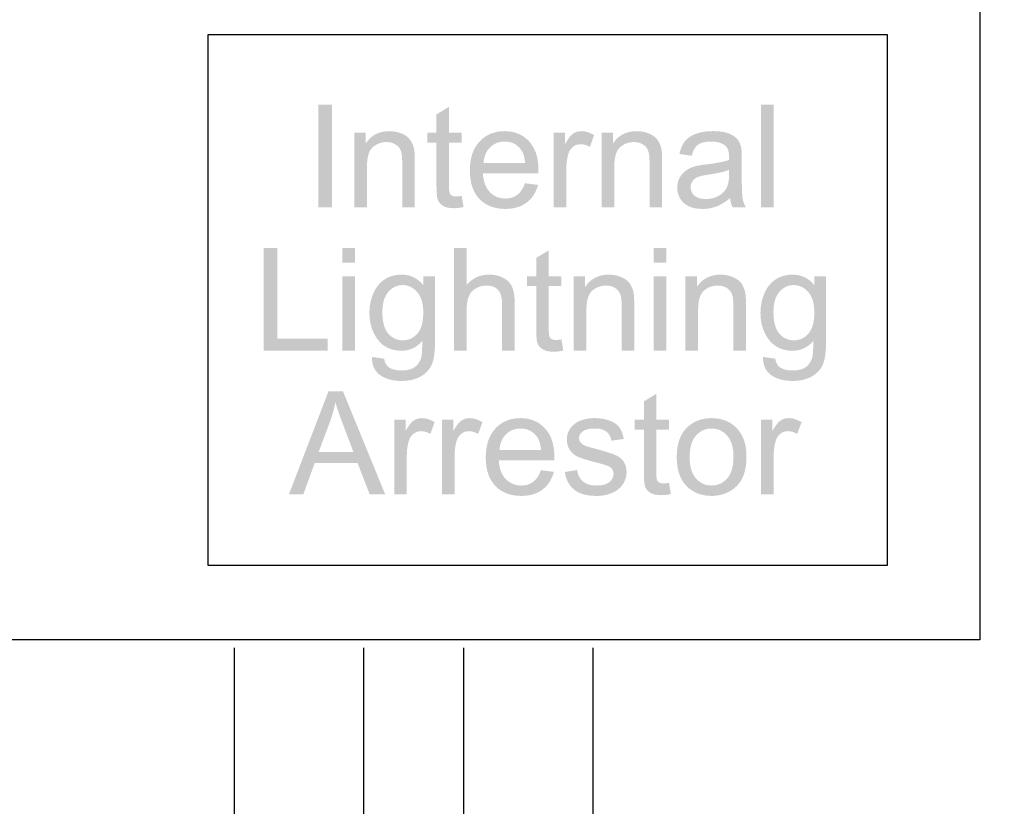
# Model space of a CAD drawing. Extents: x 10 to 268, y 4 to 198.
# Drawn here: x 136 to 165, y 154 to 177 of the extents above; entities that cross this region are included whole.
import ezdxf

# ---------------------------------------------------------------- set-up
doc = ezdxf.new("R2010")
doc.units = 0
doc.layers.add('FOREGROUND', color=160, linetype='Continuous')

# ---------------------------------------------------------------- blocks, each defined once
blk = doc.blocks.new('AI9-BLK217')
at = {"layer": 'FOREGROUND', "color": 7}
blk.add_lwpolyline([(-19.008, 14.693), (19.008, 14.693), (19.008, -14.693), (-19.008, -14.693), (-19.008, 14.693)], close=True, dxfattribs=at)
blk = doc.blocks.new('AI9-BLK5')
at = {"layer": 'FOREGROUND', "color": 7}
blk.add_lwpolyline([(-10.014, 7.834), (10.014, 7.834), (10.014, -7.834), (-10.014, -7.834), (-10.014, 7.834)], close=True, dxfattribs=at)
blk = doc.blocks.new('AI9-BLK4')
at = {"layer": 'FOREGROUND'}
h = blk.add_hatch(color=7, dxfattribs=at)
edge = h.paths.add_edge_path(flags=16)
edge.add_spline(control_points=[(-6.685, -0.246), (-6.685, -0.246), (-5.658, -0.246), (-5.658, -0.246), (-5.658, -0.246), (-5.974, 0.593), (-5.974, 0.593), (-6.07, 0.848), (-6.142, 1.058), (-6.189, 1.222), (-6.227, 1.027), (-6.282, 0.834), (-6.352, 0.643), (-6.352, 0.643), (-6.685, -0.246), (-6.685, -0.246)], knot_values=[0, 0, 0, 0, 1, 1, 1, 2, 2, 2, 3, 3, 3, 4, 4, 4, 5, 5, 5, 5], degree=3, periodic=0)
edge = h.paths.add_edge_path()
edge.add_spline(control_points=[(-7.559, -1.49), (-7.559, -1.49), (-6.396, 1.54), (-6.396, 1.54), (-6.396, 1.54), (-5.964, 1.54), (-5.964, 1.54), (-5.964, 1.54), (-4.723, -1.49), (-4.723, -1.49), (-4.723, -1.49), (-5.18, -1.49), (-5.18, -1.49), (-5.18, -1.49), (-5.534, -0.573), (-5.534, -0.573), (-5.534, -0.573), (-6.801, -0.573), (-6.801, -0.573), (-6.801, -0.573), (-7.134, -1.49), (-7.134, -1.49), (-7.134, -1.49), (-7.559, -1.49), (-7.559, -1.49)], knot_values=[0, 0, 0, 0, 1, 1, 1, 2, 2, 2, 3, 3, 3, 4, 4, 4, 5, 5, 5, 6, 6, 6, 7, 7, 7, 8, 8, 8, 8], degree=3, periodic=0)
h = blk.add_hatch(color=7, dxfattribs=at)
edge = h.paths.add_edge_path()
edge.add_spline(control_points=[(3.652, -1.158), (3.652, -1.158), (3.706, -1.486), (3.706, -1.486), (3.601, -1.508), (3.508, -1.519), (3.425, -1.519), (3.29, -1.519), (3.185, -1.498), (3.111, -1.455), (3.036, -1.413), (2.984, -1.357), (2.954, -1.288), (2.923, -1.217), (2.908, -1.071), (2.908, -0.848), (2.908, -0.848), (2.908, 0.416), (2.908, 0.416), (2.908, 0.416), (2.635, 0.416), (2.635, 0.416), (2.635, 0.416), (2.635, 0.705), (2.635, 0.705), (2.635, 0.705), (2.908, 0.705), (2.908, 0.705), (2.908, 0.705), (2.908, 1.248), (2.908, 1.248), (2.908, 1.248), (3.278, 1.472), (3.278, 1.472), (3.278, 1.472), (3.278, 0.705), (3.278, 0.705), (3.278, 0.705), (3.652, 0.705), (3.652, 0.705), (3.652, 0.705), (3.652, 0.416), (3.652, 0.416), (3.652, 0.416), (3.278, 0.416), (3.278, 0.416), (3.278, 0.416), (3.278, -0.868), (3.278, -0.868), (3.278, -0.974), (3.284, -1.043), (3.297, -1.073), (3.311, -1.103), (3.332, -1.127), (3.361, -1.145), (3.391, -1.163), (3.434, -1.172), (3.489, -1.172), (3.53, -1.172), (3.585, -1.167), (3.652, -1.158)], knot_values=[0, 0, 0, 0, 1, 1, 1, 2, 2, 2, 3, 3, 3, 4, 4, 4, 5, 5, 5, 6, 6, 6, 7, 7, 7, 8, 8, 8, 9, 9, 9, 10, 10, 10, 11, 11, 11, 12, 12, 12, 13, 13, 13, 14, 14, 14, 15, 15, 15, 16, 16, 16, 17, 17, 17, 18, 18, 18, 19, 19, 19, 20, 20, 20, 20], degree=3, periodic=0)
h = blk.add_hatch(color=7, dxfattribs=at)
edge = h.paths.add_edge_path()
edge.add_spline(control_points=[(-4.455, -1.49), (-4.455, -1.49), (-4.455, 0.705), (-4.455, 0.705), (-4.455, 0.705), (-4.12, 0.705), (-4.12, 0.705), (-4.12, 0.705), (-4.12, 0.372), (-4.12, 0.372), (-4.034, 0.528), (-3.956, 0.63), (-3.884, 0.68), (-3.811, 0.73), (-3.731, 0.754), (-3.644, 0.754), (-3.519, 0.754), (-3.391, 0.714), (-3.262, 0.635), (-3.262, 0.635), (-3.39, 0.289), (-3.39, 0.289), (-3.481, 0.343), (-3.572, 0.37), (-3.663, 0.37), (-3.744, 0.37), (-3.817, 0.345), (-3.882, 0.296), (-3.947, 0.247), (-3.993, 0.18), (-4.021, 0.093), (-4.062, -0.039), (-4.083, -0.184), (-4.083, -0.341), (-4.083, -0.341), (-4.083, -1.49), (-4.083, -1.49), (-4.083, -1.49), (-4.455, -1.49), (-4.455, -1.49)], knot_values=[0, 0, 0, 0, 1, 1, 1, 2, 2, 2, 3, 3, 3, 4, 4, 4, 5, 5, 5, 6, 6, 6, 7, 7, 7, 8, 8, 8, 9, 9, 9, 10, 10, 10, 11, 11, 11, 12, 12, 12, 13, 13, 13, 13], degree=3, periodic=0)
h = blk.add_hatch(color=7, dxfattribs=at)
edge = h.paths.add_edge_path()
edge.add_spline(control_points=[(-3.045, -1.49), (-3.045, -1.49), (-3.045, 0.705), (-3.045, 0.705), (-3.045, 0.705), (-2.71, 0.705), (-2.71, 0.705), (-2.71, 0.705), (-2.71, 0.372), (-2.71, 0.372), (-2.625, 0.528), (-2.546, 0.63), (-2.474, 0.68), (-2.401, 0.73), (-2.321, 0.754), (-2.235, 0.754), (-2.109, 0.754), (-1.982, 0.714), (-1.852, 0.635), (-1.852, 0.635), (-1.98, 0.289), (-1.98, 0.289), (-2.071, 0.343), (-2.162, 0.37), (-2.253, 0.37), (-2.334, 0.37), (-2.408, 0.345), (-2.472, 0.296), (-2.537, 0.247), (-2.583, 0.18), (-2.611, 0.093), (-2.652, -0.039), (-2.673, -0.184), (-2.673, -0.341), (-2.673, -0.341), (-2.673, -1.49), (-2.673, -1.49), (-2.673, -1.49), (-3.045, -1.49), (-3.045, -1.49)], knot_values=[0, 0, 0, 0, 1, 1, 1, 2, 2, 2, 3, 3, 3, 4, 4, 4, 5, 5, 5, 6, 6, 6, 7, 7, 7, 8, 8, 8, 9, 9, 9, 10, 10, 10, 11, 11, 11, 12, 12, 12, 13, 13, 13, 13], degree=3, periodic=0)
h = blk.add_hatch(color=7, dxfattribs=at)
edge = h.paths.add_edge_path(flags=16)
edge.add_spline(control_points=[(-1.35, -0.182), (-1.35, -0.182), (-0.124, -0.182), (-0.124, -0.182), (-0.141, 0.003), (-0.187, 0.141), (-0.265, 0.234), (-0.383, 0.377), (-0.537, 0.448), (-0.726, 0.448), (-0.896, 0.448), (-1.041, 0.391), (-1.158, 0.277), (-1.273, 0.163), (-1.337, 0.01), (-1.35, -0.182)], knot_values=[0, 0, 0, 0, 1, 1, 1, 2, 2, 2, 3, 3, 3, 4, 4, 4, 5, 5, 5, 5], degree=3, periodic=0)
edge = h.paths.add_edge_path()
edge.add_spline(control_points=[(-0.128, -0.783), (-0.128, -0.783), (0.256, -0.831), (0.256, -0.831), (0.196, -1.056), (0.083, -1.23), (-0.081, -1.354), (-0.245, -1.478), (-0.454, -1.54), (-0.709, -1.54), (-1.03, -1.54), (-1.285, -1.442), (-1.474, -1.244), (-1.661, -1.046), (-1.755, -0.768), (-1.755, -0.411), (-1.755, -0.042), (-1.66, 0.245), (-1.47, 0.448), (-1.28, 0.652), (-1.033, 0.754), (-0.73, 0.754), (-0.436, 0.754), (-0.196, 0.654), (-0.01, 0.455), (0.176, 0.255), (0.269, -0.026), (0.269, -0.389), (0.269, -0.411), (0.268, -0.444), (0.267, -0.488), (0.267, -0.488), (-1.371, -0.488), (-1.371, -0.488), (-1.357, -0.729), (-1.289, -0.914), (-1.166, -1.042), (-1.043, -1.17), (-0.89, -1.234), (-0.707, -1.234), (-0.571, -1.234), (-0.454, -1.198), (-0.358, -1.126), (-0.261, -1.055), (-0.185, -0.941), (-0.128, -0.783)], knot_values=[0, 0, 0, 0, 1, 1, 1, 2, 2, 2, 3, 3, 3, 4, 4, 4, 5, 5, 5, 6, 6, 6, 7, 7, 7, 8, 8, 8, 9, 9, 9, 10, 10, 10, 11, 11, 11, 12, 12, 12, 13, 13, 13, 14, 14, 14, 15, 15, 15, 15], degree=3, periodic=0)
h = blk.add_hatch(color=7, dxfattribs=at)
edge = h.paths.add_edge_path()
edge.add_spline(control_points=[(0.575, -0.835), (0.575, -0.835), (0.942, -0.777), (0.942, -0.777), (0.963, -0.925), (1.02, -1.038), (1.114, -1.116), (1.209, -1.195), (1.341, -1.234), (1.511, -1.234), (1.682, -1.234), (1.809, -1.2), (1.891, -1.131), (1.974, -1.06), (2.015, -0.978), (2.015, -0.885), (2.015, -0.801), (1.979, -0.735), (1.906, -0.686), (1.855, -0.653), (1.728, -0.611), (1.525, -0.56), (1.253, -0.491), (1.063, -0.432), (0.957, -0.382), (0.852, -0.332), (0.772, -0.262), (0.717, -0.174), (0.663, -0.084), (0.637, 0.014), (0.637, 0.122), (0.637, 0.22), (0.659, 0.31), (0.703, 0.393), (0.748, 0.477), (0.81, 0.546), (0.887, 0.601), (0.945, 0.644), (1.023, 0.68), (1.122, 0.709), (1.223, 0.739), (1.33, 0.754), (1.445, 0.754), (1.617, 0.754), (1.768, 0.73), (1.897, 0.68), (2.028, 0.631), (2.125, 0.563), (2.187, 0.478), (2.249, 0.393), (2.292, 0.28), (2.315, 0.138), (2.315, 0.138), (1.951, 0.089), (1.951, 0.089), (1.935, 0.202), (1.886, 0.29), (1.807, 0.353), (1.728, 0.417), (1.616, 0.448), (1.472, 0.448), (1.301, 0.448), (1.179, 0.42), (1.106, 0.364), (1.033, 0.307), (0.996, 0.241), (0.996, 0.165), (0.996, 0.117), (1.011, 0.074), (1.042, 0.035), (1.072, -0.005), (1.12, -0.038), (1.184, -0.064), (1.222, -0.078), (1.331, -0.11), (1.513, -0.159), (1.776, -0.229), (1.959, -0.287), (2.063, -0.333), (2.168, -0.377), (2.25, -0.442), (2.309, -0.527), (2.368, -0.613), (2.398, -0.719), (2.398, -0.845), (2.398, -0.97), (2.361, -1.087), (2.288, -1.197), (2.216, -1.306), (2.112, -1.391), (1.976, -1.451), (1.84, -1.51), (1.685, -1.54), (1.513, -1.54), (1.228, -1.54), (1.01, -1.481), (0.86, -1.362), (0.711, -1.244), (0.616, -1.068), (0.575, -0.835)], knot_values=[0, 0, 0, 0, 1, 1, 1, 2, 2, 2, 3, 3, 3, 4, 4, 4, 5, 5, 5, 6, 6, 6, 7, 7, 7, 8, 8, 8, 9, 9, 9, 10, 10, 10, 11, 11, 11, 12, 12, 12, 13, 13, 13, 14, 14, 14, 15, 15, 15, 16, 16, 16, 17, 17, 17, 18, 18, 18, 19, 19, 19, 20, 20, 20, 21, 21, 21, 22, 22, 22, 23, 23, 23, 24, 24, 24, 25, 25, 25, 26, 26, 26, 27, 27, 27, 28, 28, 28, 29, 29, 29, 30, 30, 30, 31, 31, 31, 32, 32, 32, 33, 33, 33, 33], degree=3, periodic=0)
h = blk.add_hatch(color=7, dxfattribs=at)
edge = h.paths.add_edge_path(flags=16)
edge.add_spline(control_points=[(4.26, -0.393), (4.26, -0.674), (4.321, -0.885), (4.444, -1.025), (4.567, -1.165), (4.721, -1.234), (4.907, -1.234), (5.092, -1.234), (5.245, -1.164), (5.368, -1.023), (5.491, -0.883), (5.552, -0.668), (5.552, -0.38), (5.552, -0.109), (5.49, 0.096), (5.366, 0.236), (5.243, 0.376), (5.09, 0.447), (4.907, 0.447), (4.721, 0.447), (4.567, 0.377), (4.444, 0.238), (4.321, 0.098), (4.26, -0.112), (4.26, -0.393)], knot_values=[0, 0, 0, 0, 1, 1, 1, 2, 2, 2, 3, 3, 3, 4, 4, 4, 5, 5, 5, 6, 6, 6, 7, 7, 7, 8, 8, 8, 8], degree=3, periodic=0)
edge = h.paths.add_edge_path()
edge.add_spline(control_points=[(3.878, -0.393), (3.878, 0.014), (3.991, 0.315), (4.217, 0.51), (4.406, 0.673), (4.636, 0.754), (4.907, 0.754), (5.209, 0.754), (5.456, 0.655), (5.647, 0.457), (5.839, 0.26), (5.934, -0.013), (5.935, -0.362), (5.935, -0.644), (5.892, -0.867), (5.806, -1.029), (5.722, -1.191), (5.599, -1.316), (5.436, -1.406), (5.275, -1.495), (5.099, -1.54), (4.907, -1.54), (4.6, -1.54), (4.351, -1.442), (4.161, -1.244), (3.972, -1.047), (3.878, -0.764), (3.878, -0.393)], knot_values=[0, 0, 0, 0, 1, 1, 1, 2, 2, 2, 3, 3, 3, 4, 4, 4, 5, 5, 5, 6, 6, 6, 7, 7, 7, 8, 8, 8, 9, 9, 9, 9], degree=3, periodic=0)
h = blk.add_hatch(color=7, dxfattribs=at)
edge = h.paths.add_edge_path()
edge.add_spline(control_points=[(6.366, -1.49), (6.366, -1.49), (6.366, 0.705), (6.366, 0.705), (6.366, 0.705), (6.701, 0.705), (6.701, 0.705), (6.701, 0.705), (6.701, 0.372), (6.701, 0.372), (6.787, 0.528), (6.865, 0.63), (6.937, 0.68), (7.01, 0.73), (7.09, 0.754), (7.177, 0.754), (7.302, 0.754), (7.43, 0.714), (7.559, 0.635), (7.559, 0.635), (7.431, 0.289), (7.431, 0.289), (7.34, 0.343), (7.249, 0.37), (7.158, 0.37), (7.077, 0.37), (7.004, 0.345), (6.939, 0.296), (6.874, 0.247), (6.828, 0.18), (6.801, 0.093), (6.759, -0.039), (6.739, -0.184), (6.739, -0.341), (6.739, -0.341), (6.739, -1.49), (6.739, -1.49), (6.739, -1.49), (6.366, -1.49), (6.366, -1.49)], knot_values=[0, 0, 0, 0, 1, 1, 1, 2, 2, 2, 3, 3, 3, 4, 4, 4, 5, 5, 5, 6, 6, 6, 7, 7, 7, 8, 8, 8, 9, 9, 9, 10, 10, 10, 11, 11, 11, 12, 12, 12, 13, 13, 13, 13], degree=3, periodic=0)
blk = doc.blocks.new('AI9-BLK3')
at = {"layer": 'FOREGROUND'}
blk.add_hatch(color=7, dxfattribs=at).paths.add_polyline_path([(-8.295, -1.07), (-8.295, 1.961), (-7.894, 1.961), (-7.894, -0.712), (-6.402, -0.712), (-6.402, -1.07)])
h = blk.add_hatch(color=7, dxfattribs=at)
edge = h.paths.add_edge_path()
edge.add_spline(control_points=[(-5.97, -1.07), (-5.97, -1.07), (-5.97, 1.125), (-5.97, 1.125), (-5.97, 1.125), (-5.598, 1.125), (-5.598, 1.125), (-5.598, 1.125), (-5.598, -1.07), (-5.598, -1.07), (-5.598, -1.07), (-5.97, -1.07), (-5.97, -1.07)], knot_values=[0, 0, 0, 0, 1, 1, 1, 2, 2, 2, 3, 3, 3, 4, 4, 4, 4], degree=3, periodic=0)
edge = h.paths.add_edge_path()
edge.add_spline(control_points=[(-5.97, 1.533), (-5.97, 1.533), (-5.97, 1.961), (-5.97, 1.961), (-5.97, 1.961), (-5.598, 1.961), (-5.598, 1.961), (-5.598, 1.961), (-5.598, 1.533), (-5.598, 1.533), (-5.598, 1.533), (-5.97, 1.533), (-5.97, 1.533)], knot_values=[0, 0, 0, 0, 1, 1, 1, 2, 2, 2, 3, 3, 3, 4, 4, 4, 4], degree=3, periodic=0)
h = blk.add_hatch(color=7, dxfattribs=at)
edge = h.paths.add_edge_path()
edge.add_spline(control_points=[(-2.677, -1.07), (-2.677, -1.07), (-2.677, 1.961), (-2.677, 1.961), (-2.677, 1.961), (-2.305, 1.961), (-2.305, 1.961), (-2.305, 1.961), (-2.305, 0.873), (-2.305, 0.873), (-2.131, 1.074), (-1.912, 1.175), (-1.648, 1.175), (-1.485, 1.175), (-1.344, 1.143), (-1.224, 1.078), (-1.104, 1.014), (-1.018, 0.926), (-0.967, 0.813), (-0.915, 0.7), (-0.889, 0.536), (-0.889, 0.321), (-0.889, 0.321), (-0.889, -1.07), (-0.889, -1.07), (-0.889, -1.07), (-1.261, -1.07), (-1.261, -1.07), (-1.261, -1.07), (-1.261, 0.321), (-1.261, 0.321), (-1.261, 0.507), (-1.302, 0.642), (-1.383, 0.726), (-1.463, 0.812), (-1.577, 0.855), (-1.724, 0.855), (-1.834, 0.855), (-1.938, 0.826), (-2.036, 0.768), (-2.133, 0.711), (-2.202, 0.634), (-2.243, 0.536), (-2.284, 0.438), (-2.305, 0.303), (-2.305, 0.131), (-2.305, 0.131), (-2.305, -1.07), (-2.305, -1.07), (-2.305, -1.07), (-2.677, -1.07), (-2.677, -1.07)], knot_values=[0, 0, 0, 0, 1, 1, 1, 2, 2, 2, 3, 3, 3, 4, 4, 4, 5, 5, 5, 6, 6, 6, 7, 7, 7, 8, 8, 8, 9, 9, 9, 10, 10, 10, 11, 11, 11, 12, 12, 12, 13, 13, 13, 14, 14, 14, 15, 15, 15, 16, 16, 16, 17, 17, 17, 17], degree=3, periodic=0)
h = blk.add_hatch(color=7, dxfattribs=at)
edge = h.paths.add_edge_path()
edge.add_spline(control_points=[(0.49, -0.737), (0.49, -0.737), (0.544, -1.066), (0.544, -1.066), (0.439, -1.088), (0.345, -1.099), (0.262, -1.099), (0.127, -1.099), (0.023, -1.077), (-0.052, -1.035), (-0.126, -0.992), (-0.179, -0.936), (-0.209, -0.867), (-0.239, -0.797), (-0.254, -0.65), (-0.254, -0.427), (-0.254, -0.427), (-0.254, 0.836), (-0.254, 0.836), (-0.254, 0.836), (-0.527, 0.836), (-0.527, 0.836), (-0.527, 0.836), (-0.527, 1.125), (-0.527, 1.125), (-0.527, 1.125), (-0.254, 1.125), (-0.254, 1.125), (-0.254, 1.125), (-0.254, 1.669), (-0.254, 1.669), (-0.254, 1.669), (0.116, 1.892), (0.116, 1.892), (0.116, 1.892), (0.116, 1.125), (0.116, 1.125), (0.116, 1.125), (0.49, 1.125), (0.49, 1.125), (0.49, 1.125), (0.49, 0.836), (0.49, 0.836), (0.49, 0.836), (0.116, 0.836), (0.116, 0.836), (0.116, 0.836), (0.116, -0.448), (0.116, -0.448), (0.116, -0.554), (0.122, -0.622), (0.134, -0.652), (0.148, -0.683), (0.169, -0.707), (0.198, -0.725), (0.229, -0.743), (0.271, -0.751), (0.327, -0.751), (0.368, -0.751), (0.422, -0.747), (0.49, -0.737)], knot_values=[0, 0, 0, 0, 1, 1, 1, 2, 2, 2, 3, 3, 3, 4, 4, 4, 5, 5, 5, 6, 6, 6, 7, 7, 7, 8, 8, 8, 9, 9, 9, 10, 10, 10, 11, 11, 11, 12, 12, 12, 13, 13, 13, 14, 14, 14, 15, 15, 15, 16, 16, 16, 17, 17, 17, 18, 18, 18, 19, 19, 19, 20, 20, 20, 20], degree=3, periodic=0)
h = blk.add_hatch(color=7, dxfattribs=at)
edge = h.paths.add_edge_path()
edge.add_spline(control_points=[(3.21, -1.07), (3.21, -1.07), (3.21, 1.125), (3.21, 1.125), (3.21, 1.125), (3.582, 1.125), (3.582, 1.125), (3.582, 1.125), (3.582, -1.07), (3.582, -1.07), (3.582, -1.07), (3.21, -1.07), (3.21, -1.07)], knot_values=[0, 0, 0, 0, 1, 1, 1, 2, 2, 2, 3, 3, 3, 4, 4, 4, 4], degree=3, periodic=0)
edge = h.paths.add_edge_path()
edge.add_spline(control_points=[(3.21, 1.533), (3.21, 1.533), (3.21, 1.961), (3.21, 1.961), (3.21, 1.961), (3.582, 1.961), (3.582, 1.961), (3.582, 1.961), (3.582, 1.533), (3.582, 1.533), (3.582, 1.533), (3.21, 1.533), (3.21, 1.533)], knot_values=[0, 0, 0, 0, 1, 1, 1, 2, 2, 2, 3, 3, 3, 4, 4, 4, 4], degree=3, periodic=0)
h = blk.add_hatch(color=7, dxfattribs=at)
edge = h.paths.add_edge_path(flags=16)
edge.add_spline(control_points=[(-4.792, 0.067), (-4.792, -0.221), (-4.734, -0.431), (-4.62, -0.563), (-4.506, -0.696), (-4.362, -0.762), (-4.19, -0.762), (-4.019, -0.762), (-3.876, -0.696), (-3.76, -0.566), (-3.644, -0.433), (-3.586, -0.226), (-3.586, 0.055), (-3.586, 0.323), (-3.646, 0.526), (-3.766, 0.662), (-3.885, 0.799), (-4.028, 0.867), (-4.196, 0.867), (-4.362, 0.867), (-4.502, 0.799), (-4.618, 0.665), (-4.734, 0.531), (-4.792, 0.332), (-4.792, 0.067)], knot_values=[0, 0, 0, 0, 1, 1, 1, 2, 2, 2, 3, 3, 3, 4, 4, 4, 5, 5, 5, 6, 6, 6, 7, 7, 7, 8, 8, 8, 8], degree=3, periodic=0)
edge = h.paths.add_edge_path()
edge.add_spline(control_points=[(-5.099, -1.252), (-5.099, -1.252), (-4.738, -1.305), (-4.738, -1.305), (-4.723, -1.417), (-4.681, -1.498), (-4.612, -1.549), (-4.519, -1.618), (-4.393, -1.653), (-4.233, -1.653), (-4.061, -1.653), (-3.928, -1.618), (-3.834, -1.549), (-3.741, -1.48), (-3.677, -1.384), (-3.644, -1.26), (-3.625, -1.184), (-3.616, -1.025), (-3.617, -0.783), (-3.78, -0.974), (-3.983, -1.07), (-4.225, -1.07), (-4.527, -1.07), (-4.761, -0.961), (-4.926, -0.743), (-5.091, -0.526), (-5.174, -0.264), (-5.174, 0.04), (-5.174, 0.25), (-5.136, 0.443), (-5.06, 0.619), (-4.984, 0.797), (-4.875, 0.934), (-4.732, 1.03), (-4.587, 1.127), (-4.417, 1.175), (-4.223, 1.175), (-3.964, 1.175), (-3.75, 1.07), (-3.582, 0.861), (-3.582, 0.861), (-3.582, 1.125), (-3.582, 1.125), (-3.582, 1.125), (-3.239, 1.125), (-3.239, 1.125), (-3.239, 1.125), (-3.239, -0.772), (-3.239, -0.772), (-3.239, -1.114), (-3.274, -1.356), (-3.345, -1.498), (-3.413, -1.641), (-3.524, -1.754), (-3.675, -1.837), (-3.826, -1.919), (-4.011, -1.961), (-4.231, -1.961), (-4.493, -1.961), (-4.705, -1.901), (-4.866, -1.783), (-5.027, -1.666), (-5.105, -1.489), (-5.099, -1.252)], knot_values=[0, 0, 0, 0, 1, 1, 1, 2, 2, 2, 3, 3, 3, 4, 4, 4, 5, 5, 5, 6, 6, 6, 7, 7, 7, 8, 8, 8, 9, 9, 9, 10, 10, 10, 11, 11, 11, 12, 12, 12, 13, 13, 13, 14, 14, 14, 15, 15, 15, 16, 16, 16, 17, 17, 17, 18, 18, 18, 19, 19, 19, 20, 20, 20, 21, 21, 21, 21], degree=3, periodic=0)
h = blk.add_hatch(color=7, dxfattribs=at)
edge = h.paths.add_edge_path()
edge.add_spline(control_points=[(0.854, -1.07), (0.854, -1.07), (0.854, 1.125), (0.854, 1.125), (0.854, 1.125), (1.188, 1.125), (1.188, 1.125), (1.188, 1.125), (1.188, 0.813), (1.188, 0.813), (1.35, 1.054), (1.583, 1.175), (1.887, 1.175), (2.019, 1.175), (2.141, 1.151), (2.251, 1.103), (2.363, 1.056), (2.446, 0.994), (2.501, 0.917), (2.556, 0.839), (2.595, 0.748), (2.617, 0.642), (2.631, 0.573), (2.637, 0.452), (2.637, 0.28), (2.637, 0.28), (2.637, -1.07), (2.637, -1.07), (2.637, -1.07), (2.265, -1.07), (2.265, -1.07), (2.265, -1.07), (2.265, 0.265), (2.265, 0.265), (2.265, 0.417), (2.251, 0.53), (2.222, 0.604), (2.193, 0.68), (2.141, 0.74), (2.067, 0.784), (1.994, 0.83), (1.908, 0.853), (1.809, 0.853), (1.65, 0.853), (1.513, 0.802), (1.397, 0.702), (1.283, 0.601), (1.226, 0.41), (1.226, 0.129), (1.226, 0.129), (1.226, -1.07), (1.226, -1.07), (1.226, -1.07), (0.854, -1.07), (0.854, -1.07)], knot_values=[0, 0, 0, 0, 1, 1, 1, 2, 2, 2, 3, 3, 3, 4, 4, 4, 5, 5, 5, 6, 6, 6, 7, 7, 7, 8, 8, 8, 9, 9, 9, 10, 10, 10, 11, 11, 11, 12, 12, 12, 13, 13, 13, 14, 14, 14, 15, 15, 15, 16, 16, 16, 17, 17, 17, 18, 18, 18, 18], degree=3, periodic=0)
h = blk.add_hatch(color=7, dxfattribs=at)
edge = h.paths.add_edge_path()
edge.add_spline(control_points=[(4.148, -1.07), (4.148, -1.07), (4.148, 1.125), (4.148, 1.125), (4.148, 1.125), (4.483, 1.125), (4.483, 1.125), (4.483, 1.125), (4.483, 0.813), (4.483, 0.813), (4.645, 1.054), (4.877, 1.175), (5.182, 1.175), (5.314, 1.175), (5.436, 1.151), (5.546, 1.103), (5.657, 1.056), (5.741, 0.994), (5.796, 0.917), (5.851, 0.839), (5.89, 0.748), (5.912, 0.642), (5.925, 0.573), (5.932, 0.452), (5.932, 0.28), (5.932, 0.28), (5.932, -1.07), (5.932, -1.07), (5.932, -1.07), (5.56, -1.07), (5.56, -1.07), (5.56, -1.07), (5.56, 0.265), (5.56, 0.265), (5.56, 0.417), (5.546, 0.53), (5.517, 0.604), (5.488, 0.68), (5.436, 0.74), (5.362, 0.784), (5.289, 0.83), (5.203, 0.853), (5.103, 0.853), (4.945, 0.853), (4.808, 0.802), (4.692, 0.702), (4.578, 0.601), (4.521, 0.41), (4.521, 0.129), (4.521, 0.129), (4.521, -1.07), (4.521, -1.07), (4.521, -1.07), (4.148, -1.07), (4.148, -1.07)], knot_values=[0, 0, 0, 0, 1, 1, 1, 2, 2, 2, 3, 3, 3, 4, 4, 4, 5, 5, 5, 6, 6, 6, 7, 7, 7, 8, 8, 8, 9, 9, 9, 10, 10, 10, 11, 11, 11, 12, 12, 12, 13, 13, 13, 14, 14, 14, 15, 15, 15, 16, 16, 16, 17, 17, 17, 18, 18, 18, 18], degree=3, periodic=0)
h = blk.add_hatch(color=7, dxfattribs=at)
edge = h.paths.add_edge_path(flags=16)
edge.add_spline(control_points=[(6.743, 0.067), (6.743, -0.221), (6.8, -0.431), (6.914, -0.563), (7.029, -0.696), (7.172, -0.762), (7.344, -0.762), (7.515, -0.762), (7.658, -0.696), (7.774, -0.566), (7.89, -0.433), (7.948, -0.226), (7.948, 0.055), (7.948, 0.323), (7.888, 0.526), (7.768, 0.662), (7.649, 0.799), (7.506, 0.867), (7.338, 0.867), (7.173, 0.867), (7.032, 0.799), (6.916, 0.665), (6.801, 0.531), (6.743, 0.332), (6.743, 0.067)], knot_values=[0, 0, 0, 0, 1, 1, 1, 2, 2, 2, 3, 3, 3, 4, 4, 4, 5, 5, 5, 6, 6, 6, 7, 7, 7, 8, 8, 8, 8], degree=3, periodic=0)
edge = h.paths.add_edge_path()
edge.add_spline(control_points=[(6.435, -1.252), (6.435, -1.252), (6.797, -1.305), (6.797, -1.305), (6.812, -1.417), (6.854, -1.498), (6.922, -1.549), (7.015, -1.618), (7.141, -1.653), (7.301, -1.653), (7.473, -1.653), (7.606, -1.618), (7.7, -1.549), (7.793, -1.48), (7.857, -1.384), (7.89, -1.26), (7.909, -1.184), (7.918, -1.025), (7.917, -0.783), (7.754, -0.974), (7.552, -1.07), (7.309, -1.07), (7.007, -1.07), (6.774, -0.961), (6.608, -0.743), (6.443, -0.526), (6.36, -0.264), (6.36, 0.04), (6.36, 0.25), (6.398, 0.443), (6.474, 0.619), (6.55, 0.797), (6.659, 0.934), (6.803, 1.03), (6.947, 1.127), (7.117, 1.175), (7.311, 1.175), (7.57, 1.175), (7.784, 1.07), (7.952, 0.861), (7.952, 0.861), (7.952, 1.125), (7.952, 1.125), (7.952, 1.125), (8.295, 1.125), (8.295, 1.125), (8.295, 1.125), (8.295, -0.772), (8.295, -0.772), (8.295, -1.114), (8.26, -1.356), (8.19, -1.498), (8.121, -1.641), (8.01, -1.754), (7.859, -1.837), (7.709, -1.919), (7.523, -1.961), (7.303, -1.961), (7.041, -1.961), (6.829, -1.901), (6.668, -1.783), (6.507, -1.666), (6.429, -1.489), (6.435, -1.252)], knot_values=[0, 0, 0, 0, 1, 1, 1, 2, 2, 2, 3, 3, 3, 4, 4, 4, 5, 5, 5, 6, 6, 6, 7, 7, 7, 8, 8, 8, 9, 9, 9, 10, 10, 10, 11, 11, 11, 12, 12, 12, 13, 13, 13, 14, 14, 14, 15, 15, 15, 16, 16, 16, 17, 17, 17, 18, 18, 18, 19, 19, 19, 20, 20, 20, 21, 21, 21, 21], degree=3, periodic=0)
blk = doc.blocks.new('AI9-BLK2')
at = {"layer": 'FOREGROUND'}
for points in [[(-6.714, -1.49), (-6.714, 1.54), (-6.313, 1.54), (-6.313, -1.49)], [(6.342, -1.49), (6.342, 1.54), (6.714, 1.54), (6.714, -1.49)]]:
    blk.add_hatch(color=7, dxfattribs=at).paths.add_polyline_path(points)
h = blk.add_hatch(color=7, dxfattribs=at)
edge = h.paths.add_edge_path()
edge.add_spline(control_points=[(-2.487, -1.158), (-2.487, -1.158), (-2.433, -1.486), (-2.433, -1.486), (-2.538, -1.508), (-2.631, -1.519), (-2.714, -1.519), (-2.849, -1.519), (-2.954, -1.498), (-3.028, -1.455), (-3.103, -1.413), (-3.155, -1.357), (-3.185, -1.288), (-3.216, -1.217), (-3.231, -1.071), (-3.231, -0.848), (-3.231, -0.848), (-3.231, 0.416), (-3.231, 0.416), (-3.231, 0.416), (-3.504, 0.416), (-3.504, 0.416), (-3.504, 0.416), (-3.504, 0.705), (-3.504, 0.705), (-3.504, 0.705), (-3.231, 0.705), (-3.231, 0.705), (-3.231, 0.705), (-3.231, 1.248), (-3.231, 1.248), (-3.231, 1.248), (-2.861, 1.472), (-2.861, 1.472), (-2.861, 1.472), (-2.861, 0.705), (-2.861, 0.705), (-2.861, 0.705), (-2.487, 0.705), (-2.487, 0.705), (-2.487, 0.705), (-2.487, 0.416), (-2.487, 0.416), (-2.487, 0.416), (-2.861, 0.416), (-2.861, 0.416), (-2.861, 0.416), (-2.861, -0.868), (-2.861, -0.868), (-2.861, -0.974), (-2.855, -1.043), (-2.842, -1.073), (-2.828, -1.103), (-2.807, -1.127), (-2.778, -1.145), (-2.748, -1.163), (-2.705, -1.172), (-2.65, -1.172), (-2.609, -1.172), (-2.554, -1.167), (-2.487, -1.158)], knot_values=[0, 0, 0, 0, 1, 1, 1, 2, 2, 2, 3, 3, 3, 4, 4, 4, 5, 5, 5, 6, 6, 6, 7, 7, 7, 8, 8, 8, 9, 9, 9, 10, 10, 10, 11, 11, 11, 12, 12, 12, 13, 13, 13, 14, 14, 14, 15, 15, 15, 16, 16, 16, 17, 17, 17, 18, 18, 18, 19, 19, 19, 20, 20, 20, 20], degree=3, periodic=0)
h = blk.add_hatch(color=7, dxfattribs=at)
edge = h.paths.add_edge_path()
edge.add_spline(control_points=[(-5.653, -1.49), (-5.653, -1.49), (-5.653, 0.705), (-5.653, 0.705), (-5.653, 0.705), (-5.319, 0.705), (-5.319, 0.705), (-5.319, 0.705), (-5.319, 0.393), (-5.319, 0.393), (-5.157, 0.634), (-4.924, 0.754), (-4.62, 0.754), (-4.488, 0.754), (-4.366, 0.73), (-4.256, 0.682), (-4.144, 0.635), (-4.061, 0.573), (-4.006, 0.496), (-3.951, 0.419), (-3.912, 0.327), (-3.89, 0.221), (-3.876, 0.152), (-3.87, 0.032), (-3.87, -0.141), (-3.87, -0.141), (-3.87, -1.49), (-3.87, -1.49), (-3.87, -1.49), (-4.242, -1.49), (-4.242, -1.49), (-4.242, -1.49), (-4.242, -0.155), (-4.242, -0.155), (-4.242, -0.004), (-4.256, 0.109), (-4.285, 0.184), (-4.314, 0.26), (-4.366, 0.32), (-4.44, 0.364), (-4.513, 0.409), (-4.599, 0.432), (-4.698, 0.432), (-4.857, 0.432), (-4.994, 0.382), (-5.11, 0.281), (-5.224, 0.18), (-5.281, -0.01), (-5.281, -0.291), (-5.281, -0.291), (-5.281, -1.49), (-5.281, -1.49), (-5.281, -1.49), (-5.653, -1.49), (-5.653, -1.49)], knot_values=[0, 0, 0, 0, 1, 1, 1, 2, 2, 2, 3, 3, 3, 4, 4, 4, 5, 5, 5, 6, 6, 6, 7, 7, 7, 8, 8, 8, 9, 9, 9, 10, 10, 10, 11, 11, 11, 12, 12, 12, 13, 13, 13, 14, 14, 14, 15, 15, 15, 16, 16, 16, 17, 17, 17, 18, 18, 18, 18], degree=3, periodic=0)
h = blk.add_hatch(color=7, dxfattribs=at)
edge = h.paths.add_edge_path(flags=16)
edge.add_spline(control_points=[(-1.842, -0.182), (-1.842, -0.182), (-0.616, -0.182), (-0.616, -0.182), (-0.632, 0.003), (-0.679, 0.141), (-0.757, 0.234), (-0.875, 0.377), (-1.029, 0.448), (-1.217, 0.448), (-1.388, 0.448), (-1.532, 0.391), (-1.649, 0.277), (-1.765, 0.163), (-1.829, 0.01), (-1.842, -0.182)], knot_values=[0, 0, 0, 0, 1, 1, 1, 2, 2, 2, 3, 3, 3, 4, 4, 4, 5, 5, 5, 5], degree=3, periodic=0)
edge = h.paths.add_edge_path()
edge.add_spline(control_points=[(-0.62, -0.783), (-0.62, -0.783), (-0.235, -0.831), (-0.235, -0.831), (-0.296, -1.056), (-0.409, -1.23), (-0.573, -1.354), (-0.737, -1.478), (-0.946, -1.54), (-1.201, -1.54), (-1.522, -1.54), (-1.777, -1.442), (-1.966, -1.244), (-2.153, -1.046), (-2.247, -0.768), (-2.247, -0.411), (-2.247, -0.042), (-2.152, 0.245), (-1.962, 0.448), (-1.771, 0.652), (-1.525, 0.754), (-1.222, 0.754), (-0.928, 0.754), (-0.688, 0.654), (-0.502, 0.455), (-0.316, 0.255), (-0.223, -0.026), (-0.223, -0.389), (-0.223, -0.411), (-0.224, -0.444), (-0.225, -0.488), (-0.225, -0.488), (-1.862, -0.488), (-1.862, -0.488), (-1.849, -0.729), (-1.78, -0.914), (-1.658, -1.042), (-1.535, -1.17), (-1.382, -1.234), (-1.199, -1.234), (-1.062, -1.234), (-0.946, -1.198), (-0.85, -1.126), (-0.753, -1.055), (-0.677, -0.941), (-0.62, -0.783)], knot_values=[0, 0, 0, 0, 1, 1, 1, 2, 2, 2, 3, 3, 3, 4, 4, 4, 5, 5, 5, 6, 6, 6, 7, 7, 7, 8, 8, 8, 9, 9, 9, 10, 10, 10, 11, 11, 11, 12, 12, 12, 13, 13, 13, 14, 14, 14, 15, 15, 15, 15], degree=3, periodic=0)
h = blk.add_hatch(color=7, dxfattribs=at)
edge = h.paths.add_edge_path()
edge.add_spline(control_points=[(0.227, -1.49), (0.227, -1.49), (0.227, 0.705), (0.227, 0.705), (0.227, 0.705), (0.562, 0.705), (0.562, 0.705), (0.562, 0.705), (0.562, 0.372), (0.562, 0.372), (0.648, 0.528), (0.726, 0.63), (0.798, 0.68), (0.871, 0.73), (0.951, 0.754), (1.038, 0.754), (1.163, 0.754), (1.291, 0.714), (1.42, 0.635), (1.42, 0.635), (1.292, 0.289), (1.292, 0.289), (1.201, 0.343), (1.11, 0.37), (1.019, 0.37), (0.938, 0.37), (0.865, 0.345), (0.8, 0.296), (0.735, 0.247), (0.689, 0.18), (0.661, 0.093), (0.62, -0.039), (0.6, -0.184), (0.6, -0.341), (0.6, -0.341), (0.6, -1.49), (0.6, -1.49), (0.6, -1.49), (0.227, -1.49), (0.227, -1.49)], knot_values=[0, 0, 0, 0, 1, 1, 1, 2, 2, 2, 3, 3, 3, 4, 4, 4, 5, 5, 5, 6, 6, 6, 7, 7, 7, 8, 8, 8, 9, 9, 9, 10, 10, 10, 11, 11, 11, 12, 12, 12, 13, 13, 13, 13], degree=3, periodic=0)
h = blk.add_hatch(color=7, dxfattribs=at)
edge = h.paths.add_edge_path()
edge.add_spline(control_points=[(1.641, -1.49), (1.641, -1.49), (1.641, 0.705), (1.641, 0.705), (1.641, 0.705), (1.976, 0.705), (1.976, 0.705), (1.976, 0.705), (1.976, 0.393), (1.976, 0.393), (2.137, 0.634), (2.37, 0.754), (2.675, 0.754), (2.807, 0.754), (2.928, 0.73), (3.039, 0.682), (3.15, 0.635), (3.234, 0.573), (3.289, 0.496), (3.344, 0.419), (3.382, 0.327), (3.404, 0.221), (3.418, 0.152), (3.425, 0.032), (3.425, -0.141), (3.425, -0.141), (3.425, -1.49), (3.425, -1.49), (3.425, -1.49), (3.053, -1.49), (3.053, -1.49), (3.053, -1.49), (3.053, -0.155), (3.053, -0.155), (3.053, -0.004), (3.039, 0.109), (3.01, 0.184), (2.981, 0.26), (2.929, 0.32), (2.855, 0.364), (2.782, 0.409), (2.695, 0.432), (2.596, 0.432), (2.438, 0.432), (2.301, 0.382), (2.185, 0.281), (2.071, 0.18), (2.013, -0.01), (2.013, -0.291), (2.013, -0.291), (2.013, -1.49), (2.013, -1.49), (2.013, -1.49), (1.641, -1.49), (1.641, -1.49)], knot_values=[0, 0, 0, 0, 1, 1, 1, 2, 2, 2, 3, 3, 3, 4, 4, 4, 5, 5, 5, 6, 6, 6, 7, 7, 7, 8, 8, 8, 9, 9, 9, 10, 10, 10, 11, 11, 11, 12, 12, 12, 13, 13, 13, 14, 14, 14, 15, 15, 15, 16, 16, 16, 17, 17, 17, 18, 18, 18, 18], degree=3, periodic=0)
h = blk.add_hatch(color=7, dxfattribs=at)
edge = h.paths.add_edge_path(flags=16)
edge.add_spline(control_points=[(5.397, -0.389), (5.262, -0.444), (5.059, -0.49), (4.789, -0.529), (4.636, -0.551), (4.528, -0.576), (4.465, -0.604), (4.401, -0.631), (4.353, -0.672), (4.318, -0.725), (4.284, -0.778), (4.266, -0.837), (4.266, -0.901), (4.266, -1.001), (4.304, -1.083), (4.378, -1.149), (4.454, -1.216), (4.564, -1.248), (4.709, -1.248), (4.852, -1.248), (4.98, -1.217), (5.091, -1.155), (5.203, -1.092), (5.285, -1.006), (5.337, -0.897), (5.377, -0.813), (5.397, -0.689), (5.397, -0.525), (5.397, -0.525), (5.397, -0.389), (5.397, -0.389)], knot_values=[0, 0, 0, 0, 1, 1, 1, 2, 2, 2, 3, 3, 3, 4, 4, 4, 5, 5, 5, 6, 6, 6, 7, 7, 7, 8, 8, 8, 9, 9, 9, 10, 10, 10, 10], degree=3, periodic=0)
edge = h.paths.add_edge_path()
edge.add_spline(control_points=[(5.428, -1.22), (5.29, -1.337), (5.157, -1.419), (5.029, -1.468), (4.902, -1.516), (4.766, -1.54), (4.62, -1.54), (4.379, -1.54), (4.193, -1.481), (4.064, -1.364), (3.934, -1.246), (3.87, -1.095), (3.87, -0.911), (3.87, -0.804), (3.894, -0.706), (3.942, -0.618), (3.991, -0.529), (4.056, -0.457), (4.134, -0.403), (4.214, -0.349), (4.304, -0.309), (4.403, -0.281), (4.476, -0.262), (4.586, -0.243), (4.734, -0.225), (5.034, -0.19), (5.255, -0.147), (5.397, -0.097), (5.398, -0.046), (5.399, -0.014), (5.399, 0), (5.399, 0.151), (5.364, 0.258), (5.294, 0.32), (5.199, 0.404), (5.057, 0.446), (4.87, 0.447), (4.695, 0.447), (4.565, 0.416), (4.481, 0.353), (4.399, 0.293), (4.337, 0.185), (4.297, 0.029), (4.297, 0.029), (3.934, 0.078), (3.934, 0.078), (3.967, 0.234), (4.021, 0.36), (4.097, 0.455), (4.173, 0.551), (4.282, 0.625), (4.426, 0.676), (4.569, 0.728), (4.735, 0.754), (4.924, 0.754), (5.111, 0.754), (5.263, 0.732), (5.381, 0.688), (5.498, 0.644), (5.584, 0.588), (5.639, 0.521), (5.694, 0.455), (5.733, 0.371), (5.755, 0.269), (5.767, 0.205), (5.773, 0.091), (5.773, -0.075), (5.773, -0.075), (5.773, -0.57), (5.773, -0.57), (5.773, -0.916), (5.781, -1.136), (5.796, -1.228), (5.813, -1.319), (5.844, -1.406), (5.891, -1.49), (5.891, -1.49), (5.503, -1.49), (5.503, -1.49), (5.464, -1.413), (5.439, -1.323), (5.428, -1.22)], knot_values=[0, 0, 0, 0, 1, 1, 1, 2, 2, 2, 3, 3, 3, 4, 4, 4, 5, 5, 5, 6, 6, 6, 7, 7, 7, 8, 8, 8, 9, 9, 9, 10, 10, 10, 11, 11, 11, 12, 12, 12, 13, 13, 13, 14, 14, 14, 15, 15, 15, 16, 16, 16, 17, 17, 17, 18, 18, 18, 19, 19, 19, 20, 20, 20, 21, 21, 21, 22, 22, 22, 23, 23, 23, 24, 24, 24, 25, 25, 25, 26, 26, 26, 27, 27, 27, 27], degree=3, periodic=0)
blk = doc.blocks.new('AI9-BLK1')
at = {"layer": 'FOREGROUND', "color": 7}
for name, p in [('AI9-BLK2', (0.035, 4.233)), ('AI9-BLK3', (0, -0.421)), ('AI9-BLK4', (0.012, -4.233))]:
    blk.add_blockref(name, p, dxfattribs=at)

msp = doc.modelspace()

# ---------------------------------------------------------------- linework, layer by layer
at = {"layer": 'FOREGROUND', "color": 7}
for points in [[(153.136, 158.769), (153.136, 158.769), (153.142, 148.647), (153.142, 148.647), (153.142, 146.893), (154.564, 145.472), (156.317, 145.472), (156.317, 145.472), (227.831, 145.472), (227.831, 145.472), (231.338, 145.472), (234.181, 142.629), (234.181, 139.122), (234.181, 139.122), (234.181, 40.259), (234.181, 40.259), (234.181, 36.752), (231.338, 33.909), (227.831, 33.909), (227.831, 33.909), (61.863, 33.909), (61.863, 33.909), (58.356, 33.909), (55.513, 36.752), (55.513, 40.259), (55.513, 40.259), (55.507, 139.122), (55.507, 139.122), (55.507, 142.629), (58.356, 145.472), (61.863, 145.472), (61.863, 145.472), (139.389, 145.472), (139.389, 145.472), (141.143, 145.472), (142.564, 146.893), (142.564, 148.647), (142.564, 148.647), (142.57, 158.769), (142.57, 158.769)], [(149.319, 158.769), (149.319, 158.769), (149.325, 148.167), (149.325, 148.167), (149.325, 144.66), (152.168, 141.817), (155.675, 141.817), (155.675, 141.817), (227.189, 141.817), (227.189, 141.817), (228.942, 141.817), (230.364, 140.395), (230.364, 138.642), (230.364, 138.642), (230.364, 40.739), (230.364, 40.739), (230.364, 38.985), (228.942, 37.564), (227.189, 37.564), (227.189, 37.564), (62.505, 37.564), (62.505, 37.564), (60.752, 37.564), (59.33, 38.985), (59.33, 40.739), (59.33, 40.739), (59.324, 138.642), (59.324, 138.642), (59.324, 140.395), (60.752, 141.817), (62.505, 141.817), (62.505, 141.817), (140.032, 141.817), (140.032, 141.817), (143.539, 141.817), (146.382, 144.66), (146.382, 148.167), (146.382, 148.167), (146.387, 158.769), (146.387, 158.769)]]:
    msp.add_open_spline(points, degree=3, knots=[0, 0, 0, 0, 1, 1, 1, 2, 2, 2, 3, 3, 3, 4, 4, 4, 5, 5, 5, 6, 6, 6, 7, 7, 7, 8, 8, 8, 9, 9, 9, 10, 10, 10, 11, 11, 11, 12, 12, 12, 13, 13, 13, 13], dxfattribs=at)

# ---------------------------------------------------------------- block references
for name, p in [('AI9-BLK217', (145.544, 173.701)), ('AI9-BLK5', (151.804, 169.029)), ('AI9-BLK1', (151.722, 169.026))]:
    msp.add_blockref(name, p, dxfattribs=at)

doc.saveas('drawing.dxf')
